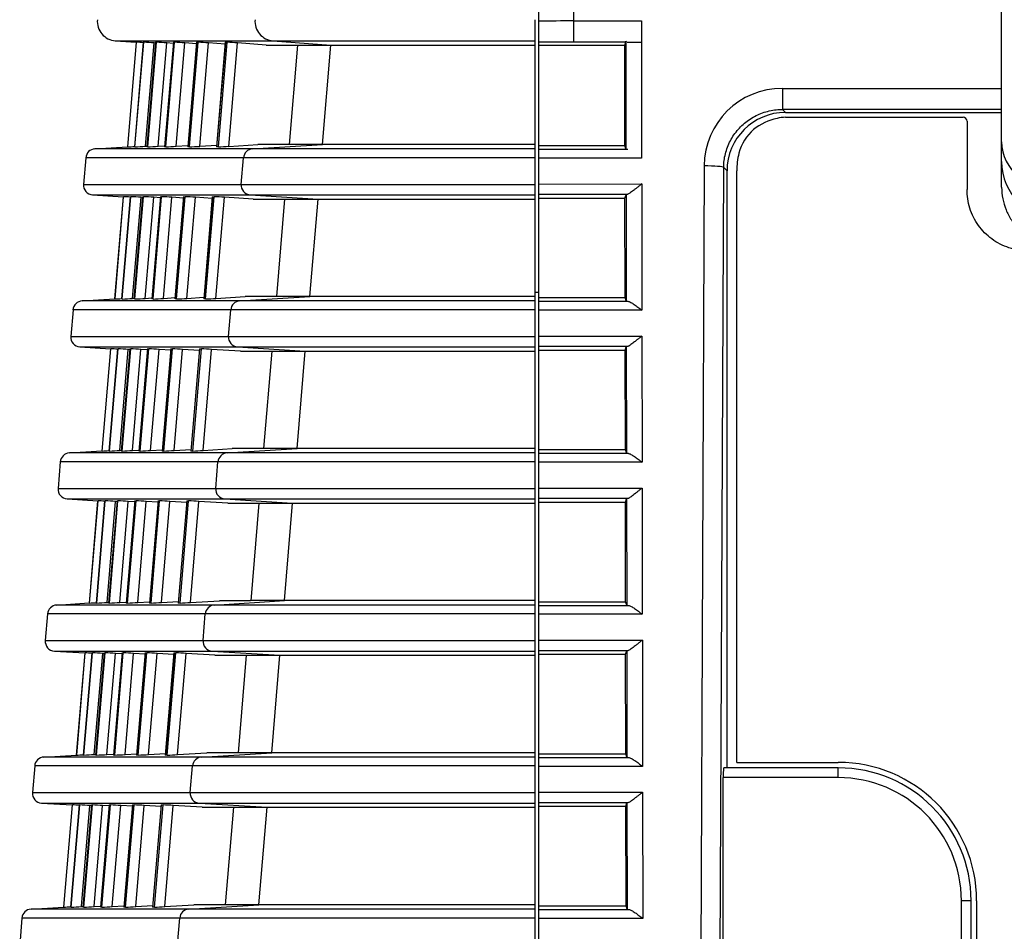
# Model space of a CAD drawing. Extents: x 71 to 1961, y 72 to 1765.
# Drawn here: x 744 to 794, y 1688 to 1735 of the extents above; entities that cross this region are included whole.
import ezdxf

# ---------------------------------------------------------------- set-up
doc = ezdxf.new("R2010")
doc.units = 0
for name, color, linetype in [('DEFAULT', 7, 'CONTINUOUS'), ('HADARASSY_19', 7, 'CONTINUOUS'), ('HADARASSY_40', 7, 'CONTINUOUS'), ('HADARASSY_41', 7, 'CONTINUOUS'), ('HADARASSY_42', 7, 'CONTINUOUS')]:
    doc.layers.add(name, color=color, linetype=linetype)

# ---------------------------------------------------------------- blocks, each defined once
blk = doc.blocks.new('SE')
at = {"layer": 'HADARASSY_19', "color": 7, "linetype": 'CONTINUOUS'}
for p, q in [((770.409, 1734.907), (770.409, 1733.826)), ((748.901, 1733.826), (749.974, 1733.746)), ((748.901, 1733.826), (756.985, 1733.826)), ((749.974, 1733.752), (749.523, 1728.379)), ((749.537, 1728.379), (749.988, 1733.752)), ((750.33, 1733.752), (749.878, 1728.379)), ((749.909, 1728.379), (750.361, 1733.752)), ((749.974, 1733.752), (749.988, 1733.752)), ((750.33, 1733.752), (750.361, 1733.752)), ((750.44, 1728.411), (750.885, 1733.713)), ((750.964, 1733.752), (750.513, 1728.379)), ((750.56, 1728.379), (751.012, 1733.752)), ((750.96, 1733.708), (750.885, 1733.713)), ((750.964, 1733.752), (751.012, 1733.752)), ((751.091, 1728.411), (751.537, 1733.714)), ((751.877, 1733.755), (751.425, 1728.379)), ((751.877, 1733.752), (751.425, 1728.379)), ((751.49, 1728.379), (751.942, 1733.752)), ((751.871, 1733.688), (751.537, 1733.714)), ((751.877, 1733.752), (751.942, 1733.752)), ((752.021, 1728.411), (752.466, 1733.714)), ((753.061, 1733.669), (752.466, 1733.714)), ((753.069, 1733.755), (752.617, 1728.379)), ((753.069, 1733.752), (752.617, 1728.379)), ((752.699, 1728.379), (753.151, 1733.752)), ((753.069, 1733.752), (753.151, 1733.752)), ((753.229, 1728.411), (753.675, 1733.714)), ((754.537, 1733.649), (753.675, 1733.714)), ((754.54, 1733.752), (754.088, 1728.379)), ((754.546, 1733.751), (754.094, 1728.381)), ((754.187, 1728.379), (754.639, 1733.752)), ((754.54, 1733.752), (754.639, 1733.752)), ((754.717, 1728.41), (755.163, 1733.715)), ((756.643, 1733.603), (755.163, 1733.715)), ((756.985, 1733.826), (759.961, 1733.602)), ((756.985, 1733.826), (770.409, 1733.826)), ((770.409, 1733.826), (770.409, 1733.602)), ((756.643, 1733.603), (758.232, 1733.603)), ((758.246, 1733.602), (757.817, 1728.503)), ((758.246, 1733.602), (759.961, 1733.602)), ((759.534, 1728.504), (759.961, 1733.602)), ((759.961, 1733.602), (770.409, 1733.602)), ((770.409, 1733.602), (770.409, 1728.504)), ((747.852, 1728.281), (749.523, 1728.384)), ((755.938, 1728.281), (747.852, 1728.281)), ((749.537, 1728.379), (749.523, 1728.379)), ((749.909, 1728.379), (749.878, 1728.379)), ((750.44, 1728.411), (750.516, 1728.416)), ((750.56, 1728.379), (750.513, 1728.379)), ((751.091, 1728.411), (751.43, 1728.432)), ((751.49, 1728.379), (751.425, 1728.379)), ((752.021, 1728.411), (752.622, 1728.448)), ((752.699, 1728.379), (752.617, 1728.379)), ((753.229, 1728.411), (754.101, 1728.465)), ((754.187, 1728.379), (754.088, 1728.379)), ((754.717, 1728.41), (756.214, 1728.503)), ((755.938, 1728.281), (759.534, 1728.504)), ((770.409, 1728.281), (755.938, 1728.281)), ((757.803, 1728.503), (756.214, 1728.503)), ((759.534, 1728.504), (757.817, 1728.504)), ((770.409, 1728.504), (759.534, 1728.504)), ((770.409, 1728.504), (770.409, 1728.281)), ((770.409, 1728.281), (770.409, 1727.824)), ((747.385, 1727.824), (747.271, 1726.461)), ((755.472, 1727.824), (747.385, 1727.824)), ((755.358, 1726.461), (755.472, 1727.824)), ((770.409, 1727.824), (755.472, 1727.824)), ((770.409, 1727.824), (770.409, 1726.461)), ((747.271, 1726.461), (755.358, 1726.461)), ((755.358, 1726.461), (770.409, 1726.461)), ((770.409, 1726.461), (770.409, 1725.92)), ((747.738, 1725.92), (749.308, 1725.822)), ((747.738, 1725.92), (755.824, 1725.92)), ((749.309, 1725.827), (748.868, 1720.579)), ((748.882, 1720.579), (749.322, 1725.827)), ((749.664, 1725.827), (749.223, 1720.579)), ((749.254, 1720.579), (749.695, 1725.827)), ((749.309, 1725.827), (749.322, 1725.827)), ((749.664, 1725.827), (749.695, 1725.827)), ((749.785, 1720.611), (750.22, 1725.795)), ((750.298, 1725.827), (749.857, 1720.579)), ((749.905, 1720.579), (750.346, 1725.827)), ((750.295, 1725.79), (750.22, 1725.795)), ((750.298, 1725.827), (750.346, 1725.827)), ((750.436, 1720.611), (750.871, 1725.795)), ((751.212, 1725.837), (750.77, 1720.579)), ((751.211, 1725.827), (750.77, 1720.579)), ((750.835, 1720.579), (751.276, 1725.827)), ((751.206, 1725.774), (750.871, 1725.795)), ((751.211, 1725.827), (751.276, 1725.827)), ((751.365, 1720.611), (751.801, 1725.795)), ((752.396, 1725.758), (751.801, 1725.795)), ((752.403, 1725.837), (751.961, 1720.579)), ((752.403, 1725.827), (751.962, 1720.579)), ((752.043, 1720.579), (752.485, 1725.827)), ((752.403, 1725.827), (752.485, 1725.827)), ((752.574, 1720.611), (753.01, 1725.796)), ((753.872, 1725.742), (753.01, 1725.796)), ((753.873, 1725.827), (753.432, 1720.579)), ((753.879, 1725.827), (753.438, 1720.581)), ((753.531, 1720.579), (753.972, 1725.827)), ((753.873, 1725.827), (753.972, 1725.827)), ((754.061, 1720.61), (754.497, 1725.796)), ((755.978, 1725.703), (754.497, 1725.796)), ((755.824, 1725.92), (759.299, 1725.702)), ((755.824, 1725.92), (770.409, 1725.92)), ((755.978, 1725.703), (757.568, 1725.703)), ((757.582, 1725.702), (757.161, 1720.703)), ((757.582, 1725.702), (759.299, 1725.702)), ((758.881, 1720.704), (759.299, 1725.702)), ((759.299, 1725.702), (770.409, 1725.702)), ((770.409, 1725.92), (770.409, 1725.702)), ((770.409, 1725.702), (770.409, 1720.704)), ((747.197, 1720.481), (748.868, 1720.584)), ((748.882, 1720.579), (748.868, 1720.579)), ((749.254, 1720.579), (749.223, 1720.579)), ((749.785, 1720.611), (749.861, 1720.616)), ((749.905, 1720.579), (749.857, 1720.579)), ((750.436, 1720.611), (750.774, 1720.632)), ((750.835, 1720.579), (750.77, 1720.579)), ((751.365, 1720.611), (751.967, 1720.648)), ((752.043, 1720.579), (751.962, 1720.579)), ((752.574, 1720.611), (753.445, 1720.665)), ((753.531, 1720.579), (753.432, 1720.579)), ((754.061, 1720.61), (755.558, 1720.703)), ((755.285, 1720.481), (758.881, 1720.704)), ((757.147, 1720.703), (755.558, 1720.703)), ((758.881, 1720.704), (757.161, 1720.704)), ((770.409, 1720.704), (758.881, 1720.704)), ((770.409, 1720.704), (770.409, 1720.481)), ((755.285, 1720.481), (747.197, 1720.481)), ((770.409, 1720.481), (755.285, 1720.481)), ((770.409, 1720.481), (770.409, 1720.024)), ((746.73, 1720.024), (746.616, 1718.661)), ((754.819, 1720.024), (746.73, 1720.024)), ((754.705, 1718.661), (754.819, 1720.024)), ((770.409, 1720.024), (754.819, 1720.024)), ((770.409, 1720.024), (770.409, 1718.661)), ((746.616, 1718.661), (754.705, 1718.661)), ((754.705, 1718.661), (770.409, 1718.661)), ((770.409, 1718.661), (770.409, 1718.12)), ((747.083, 1718.12), (748.653, 1718.022)), ((747.083, 1718.12), (755.171, 1718.12)), ((750.556, 1718.037), (750.114, 1712.779)), ((751.747, 1718.037), (751.306, 1712.779)), ((755.171, 1718.12), (758.646, 1717.902)), ((755.171, 1718.12), (770.409, 1718.12)), ((770.409, 1718.12), (770.409, 1717.902)), ((748.654, 1718.027), (748.213, 1712.779)), ((748.227, 1712.779), (748.667, 1718.027)), ((749.009, 1718.027), (748.568, 1712.779)), ((748.599, 1712.779), (749.04, 1718.027)), ((748.654, 1718.027), (748.667, 1718.027)), ((749.009, 1718.027), (749.04, 1718.027)), ((749.13, 1712.811), (749.565, 1717.995)), ((749.643, 1718.027), (749.202, 1712.779)), ((749.25, 1712.779), (749.691, 1718.027)), ((749.64, 1717.99), (749.565, 1717.995)), ((749.643, 1718.027), (749.691, 1718.027)), ((749.781, 1712.811), (750.216, 1717.995)), ((750.556, 1718.027), (750.115, 1712.779)), ((750.18, 1712.779), (750.621, 1718.027)), ((750.551, 1717.974), (750.216, 1717.995)), ((750.556, 1718.027), (750.621, 1718.027)), ((750.71, 1712.811), (751.146, 1717.995)), ((751.741, 1717.958), (751.146, 1717.995)), ((751.747, 1718.027), (751.306, 1712.779)), ((751.388, 1712.779), (751.829, 1718.027)), ((751.747, 1718.027), (751.829, 1718.027)), ((751.918, 1712.811), (752.354, 1717.996)), ((753.216, 1717.942), (752.354, 1717.996)), ((753.218, 1718.027), (752.776, 1712.779)), ((753.224, 1718.027), (752.782, 1712.781)), ((752.875, 1712.779), (753.317, 1718.027)), ((753.218, 1718.027), (753.317, 1718.027)), ((753.405, 1712.81), (753.841, 1717.996)), ((755.322, 1717.903), (753.841, 1717.996)), ((755.322, 1717.903), (756.912, 1717.903)), ((756.926, 1717.902), (756.505, 1712.903)), ((756.926, 1717.902), (758.646, 1717.902)), ((758.227, 1712.904), (758.646, 1717.902)), ((758.646, 1717.902), (770.409, 1717.902)), ((770.409, 1717.902), (770.409, 1712.904)), ((746.542, 1712.681), (748.213, 1712.784)), ((754.631, 1712.681), (746.542, 1712.681)), ((748.227, 1712.779), (748.213, 1712.779)), ((748.599, 1712.779), (748.568, 1712.779)), ((749.13, 1712.811), (749.205, 1712.816)), ((749.25, 1712.779), (749.202, 1712.779)), ((749.781, 1712.811), (750.119, 1712.832)), ((750.18, 1712.779), (750.115, 1712.779)), ((750.71, 1712.811), (751.311, 1712.848)), ((751.388, 1712.779), (751.306, 1712.779)), ((751.918, 1712.811), (752.79, 1712.865)), ((752.875, 1712.779), (752.776, 1712.779)), ((753.405, 1712.81), (754.902, 1712.903)), ((754.631, 1712.681), (758.227, 1712.904)), ((770.409, 1712.681), (754.631, 1712.681)), ((756.491, 1712.903), (754.902, 1712.903)), ((758.227, 1712.904), (756.505, 1712.904)), ((770.409, 1712.904), (758.227, 1712.904)), ((770.409, 1712.904), (770.409, 1712.681)), ((770.409, 1712.681), (770.409, 1712.224)), ((746.075, 1712.224), (745.961, 1710.861)), ((754.165, 1712.224), (746.075, 1712.224)), ((754.051, 1710.861), (754.165, 1712.224)), ((770.409, 1712.224), (754.165, 1712.224)), ((770.409, 1712.224), (770.409, 1710.861)), ((745.961, 1710.861), (754.051, 1710.861)), ((754.051, 1710.861), (770.409, 1710.861)), ((770.409, 1710.861), (770.409, 1710.32)), ((746.428, 1710.32), (747.998, 1710.222)), ((746.428, 1710.32), (754.517, 1710.32)), ((747.999, 1710.227), (747.558, 1704.979)), ((747.572, 1704.979), (748.012, 1710.227)), ((748.354, 1710.227), (747.913, 1704.979)), ((747.944, 1704.979), (748.385, 1710.227)), ((747.999, 1710.227), (748.012, 1710.227)), ((748.354, 1710.227), (748.385, 1710.227)), ((748.475, 1705.011), (748.91, 1710.195)), ((748.988, 1710.227), (748.547, 1704.979)), ((748.595, 1704.979), (749.036, 1710.227)), ((748.985, 1710.19), (748.91, 1710.195)), ((748.988, 1710.227), (749.036, 1710.227)), ((749.126, 1705.011), (749.561, 1710.195)), ((749.901, 1710.237), (749.459, 1704.979)), ((749.9, 1710.227), (749.459, 1704.979)), ((749.524, 1704.979), (749.965, 1710.227)), ((749.896, 1710.174), (749.561, 1710.195)), ((749.9, 1710.227), (749.965, 1710.227)), ((750.055, 1705.011), (750.49, 1710.195)), ((751.085, 1710.158), (750.49, 1710.195)), ((751.092, 1710.237), (750.65, 1704.979)), ((751.092, 1710.227), (750.65, 1704.979)), ((750.732, 1704.979), (751.173, 1710.227)), ((751.092, 1710.227), (751.173, 1710.227)), ((751.263, 1705.011), (751.698, 1710.196)), ((752.561, 1710.142), (751.698, 1710.196)), ((752.562, 1710.227), (752.12, 1704.979)), ((752.568, 1710.227), (752.127, 1704.981)), ((752.219, 1704.979), (752.661, 1710.227)), ((752.562, 1710.227), (752.661, 1710.227)), ((752.75, 1705.01), (753.186, 1710.196)), ((754.666, 1710.103), (753.186, 1710.196)), ((754.517, 1710.32), (757.992, 1710.102)), ((754.517, 1710.32), (770.409, 1710.32)), ((754.666, 1710.103), (756.255, 1710.103)), ((756.269, 1710.102), (755.849, 1705.103)), ((756.269, 1710.102), (757.992, 1710.102)), ((757.574, 1705.104), (757.992, 1710.102)), ((757.992, 1710.102), (770.409, 1710.102)), ((770.409, 1710.32), (770.409, 1710.102)), ((770.409, 1710.102), (770.409, 1705.104)), ((745.887, 1704.881), (747.558, 1704.984)), ((747.572, 1704.979), (747.558, 1704.979)), ((747.944, 1704.979), (747.913, 1704.979)), ((748.475, 1705.011), (748.55, 1705.016)), ((748.595, 1704.979), (748.547, 1704.979)), ((749.126, 1705.011), (749.464, 1705.032)), ((749.524, 1704.979), (749.459, 1704.979)), ((750.055, 1705.011), (750.656, 1705.048)), ((750.732, 1704.979), (750.65, 1704.979)), ((751.263, 1705.011), (752.134, 1705.065)), ((752.219, 1704.979), (752.12, 1704.979)), ((752.75, 1705.01), (754.246, 1705.103)), ((753.978, 1704.881), (757.574, 1705.104)), ((755.835, 1705.103), (754.246, 1705.103)), ((757.574, 1705.104), (755.849, 1705.104)), ((770.409, 1705.104), (757.574, 1705.104)), ((770.409, 1705.104), (770.409, 1704.881)), ((745.42, 1704.424), (745.306, 1703.061)), ((753.512, 1704.424), (745.42, 1704.424)), ((753.978, 1704.881), (745.887, 1704.881)), ((753.398, 1703.061), (753.512, 1704.424)), ((770.409, 1704.424), (753.512, 1704.424)), ((770.409, 1704.881), (753.978, 1704.881)), ((770.409, 1704.881), (770.409, 1704.424)), ((770.409, 1704.424), (770.409, 1703.061)), ((745.306, 1703.061), (753.398, 1703.061)), ((753.398, 1703.061), (770.409, 1703.061)), ((770.409, 1703.061), (770.409, 1702.52)), ((745.773, 1702.52), (747.343, 1702.422)), ((745.773, 1702.52), (753.864, 1702.52)), ((747.344, 1702.427), (746.903, 1697.179)), ((746.917, 1697.179), (747.357, 1702.427)), ((747.699, 1702.427), (747.258, 1697.179)), ((747.289, 1697.179), (747.73, 1702.427)), ((747.344, 1702.427), (747.357, 1702.427)), ((747.699, 1702.427), (747.73, 1702.427)), ((747.82, 1697.211), (748.255, 1702.395)), ((748.333, 1702.427), (747.892, 1697.179)), ((747.94, 1697.179), (748.381, 1702.427)), ((748.33, 1702.39), (748.255, 1702.395)), ((748.333, 1702.427), (748.381, 1702.427)), ((748.47, 1697.211), (748.906, 1702.395)), ((749.246, 1702.437), (748.804, 1697.179)), ((749.245, 1702.427), (748.804, 1697.179)), ((748.869, 1697.179), (749.31, 1702.427)), ((749.24, 1702.374), (748.906, 1702.395)), ((749.245, 1702.427), (749.31, 1702.427)), ((749.399, 1697.211), (749.835, 1702.395)), ((750.43, 1702.358), (749.835, 1702.395)), ((750.436, 1702.437), (749.994, 1697.179)), ((750.436, 1702.427), (749.995, 1697.179)), ((750.077, 1697.179), (750.518, 1702.427)), ((750.436, 1702.427), (750.518, 1702.427)), ((750.607, 1697.211), (751.043, 1702.396)), ((751.905, 1702.342), (751.043, 1702.396)), ((751.906, 1702.427), (751.465, 1697.179)), ((751.912, 1702.427), (751.471, 1697.181)), ((751.564, 1697.179), (752.005, 1702.427)), ((751.906, 1702.427), (752.005, 1702.427)), ((752.094, 1697.21), (752.53, 1702.396)), ((754.011, 1702.303), (752.53, 1702.396)), ((753.864, 1702.52), (757.339, 1702.302)), ((753.864, 1702.52), (770.409, 1702.52)), ((770.409, 1702.52), (770.409, 1702.302)), ((754.011, 1702.303), (755.599, 1702.303)), ((755.613, 1702.302), (755.193, 1697.303)), ((755.613, 1702.302), (757.339, 1702.302)), ((756.92, 1697.304), (757.339, 1702.302)), ((757.339, 1702.302), (770.409, 1702.302)), ((770.409, 1702.302), (770.409, 1697.304)), ((745.232, 1697.081), (746.903, 1697.184)), ((753.325, 1697.081), (745.232, 1697.081)), ((746.917, 1697.179), (746.903, 1697.179)), ((747.289, 1697.179), (747.258, 1697.179)), ((747.82, 1697.211), (747.895, 1697.216)), ((747.94, 1697.179), (747.892, 1697.179)), ((748.47, 1697.211), (748.808, 1697.232)), ((748.869, 1697.179), (748.804, 1697.179)), ((749.399, 1697.211), (750, 1697.248)), ((750.077, 1697.179), (749.995, 1697.179)), ((750.607, 1697.211), (751.478, 1697.265)), ((751.564, 1697.179), (751.465, 1697.179)), ((752.094, 1697.21), (753.59, 1697.303)), ((753.325, 1697.081), (756.92, 1697.304)), ((770.409, 1697.081), (753.325, 1697.081)), ((755.179, 1697.303), (753.59, 1697.303)), ((756.92, 1697.304), (755.193, 1697.304)), ((770.409, 1697.304), (756.92, 1697.304)), ((770.409, 1697.304), (770.409, 1697.081)), ((770.409, 1697.081), (770.409, 1696.624)), ((744.765, 1696.624), (744.651, 1695.261)), ((752.858, 1696.624), (744.765, 1696.624)), ((752.744, 1695.261), (752.858, 1696.624)), ((770.409, 1696.624), (752.858, 1696.624)), ((770.409, 1696.624), (770.409, 1695.261)), ((744.651, 1695.261), (752.744, 1695.261)), ((752.744, 1695.261), (770.409, 1695.261)), ((770.409, 1695.261), (770.409, 1694.72)), ((745.118, 1694.72), (746.688, 1694.622)), ((745.118, 1694.72), (753.21, 1694.72)), ((746.689, 1694.627), (746.248, 1689.379)), ((746.262, 1689.379), (746.702, 1694.627)), ((747.044, 1694.627), (746.603, 1689.379)), ((746.634, 1689.379), (747.075, 1694.627)), ((746.689, 1694.627), (746.702, 1694.627)), ((747.044, 1694.627), (747.075, 1694.627)), ((747.165, 1689.411), (747.6, 1694.595)), ((747.678, 1694.627), (747.237, 1689.379)), ((747.284, 1689.379), (747.725, 1694.627)), ((747.674, 1694.59), (747.6, 1694.595)), ((747.678, 1694.627), (747.725, 1694.627)), ((747.815, 1689.411), (748.251, 1694.595)), ((748.59, 1694.637), (748.148, 1689.379)), ((748.59, 1694.627), (748.149, 1689.379)), ((748.213, 1689.379), (748.654, 1694.627)), ((748.585, 1694.574), (748.251, 1694.595)), ((748.59, 1694.627), (748.654, 1694.627)), ((748.744, 1689.411), (749.18, 1694.595)), ((749.774, 1694.558), (749.18, 1694.595)), ((749.781, 1694.637), (749.339, 1689.379)), ((749.78, 1694.627), (749.339, 1689.379)), ((749.421, 1689.379), (749.862, 1694.627)), ((749.78, 1694.627), (749.862, 1694.627)), ((749.951, 1689.411), (750.387, 1694.596)), ((751.249, 1694.542), (750.387, 1694.596)), ((751.25, 1694.627), (750.809, 1689.379)), ((751.256, 1694.627), (750.815, 1689.381)), ((750.908, 1689.379), (751.349, 1694.627)), ((751.25, 1694.627), (751.349, 1694.627)), ((751.438, 1689.41), (751.874, 1694.596)), ((753.355, 1694.503), (751.874, 1694.596)), ((753.21, 1694.72), (770.409, 1694.72)), ((753.21, 1694.72), (756.685, 1694.502)), ((753.355, 1694.503), (754.943, 1694.503)), ((754.957, 1694.502), (754.536, 1689.503)), ((754.957, 1694.502), (756.685, 1694.502)), ((756.267, 1689.504), (756.685, 1694.502)), ((756.685, 1694.502), (770.409, 1694.502)), ((770.409, 1694.72), (770.409, 1694.502)), ((770.409, 1694.502), (770.409, 1689.504)), ((744.577, 1689.281), (746.248, 1689.384)), ((752.671, 1689.281), (744.577, 1689.281)), ((746.262, 1689.379), (746.248, 1689.379)), ((746.634, 1689.379), (746.603, 1689.379)), ((747.165, 1689.411), (747.24, 1689.416)), ((747.284, 1689.379), (747.237, 1689.379)), ((747.815, 1689.411), (748.153, 1689.432)), ((748.213, 1689.379), (748.149, 1689.379)), ((748.744, 1689.411), (749.345, 1689.448)), ((749.421, 1689.379), (749.339, 1689.379)), ((749.951, 1689.411), (750.822, 1689.465)), ((750.908, 1689.379), (750.809, 1689.379)), ((751.438, 1689.41), (752.934, 1689.503)), ((752.671, 1689.281), (756.267, 1689.504)), ((770.409, 1689.281), (752.671, 1689.281)), ((754.522, 1689.503), (752.934, 1689.503)), ((756.267, 1689.504), (754.537, 1689.504)), ((770.409, 1689.504), (756.267, 1689.504)), ((770.409, 1689.504), (770.409, 1689.281)), ((770.409, 1689.281), (770.409, 1688.824)), ((744.11, 1688.824), (743.996, 1687.461)), ((752.205, 1688.824), (744.11, 1688.824)), ((752.091, 1687.461), (752.205, 1688.824)), ((770.409, 1688.824), (752.205, 1688.824)), ((770.409, 1688.824), (770.409, 1687.461))]:
    blk.add_line(p, q, dxfattribs=at)
for centre, radius, start, end in [((748.976, 1734.824), 1, 175.2, 265.6989), ((732.105, 1490.742), 243.667, 85.71165, 85.79132), ((742.23, 1620.389), 113.654, 85.63255, 85.89783), ((745.77, 1658.772), 75.163, 85.60017, 86.00123), ((748.087, 1677.189), 56.694, 85.5701, 86.1017), ((750.111, 1688.001), 45.852, 85.5423, 86.1993), ((757.229, 1764.543), 30.908, 265.0089, 265.0207), ((752.135, 1695.1), 38.733, 85.5167, 86.2943), ((747.883, 1727.782), 0.5, 93.5453, 175.2), ((731.185, 2031.004), 303.181, 273.47019, 273.5351), ((741.564, 1869.537), 141.404, 273.38352, 273.59898), ((745.182, 1821.677), 93.453, 273.29932, 273.62526), ((747.535, 1798.732), 70.464, 273.21748, 273.64962), ((749.581, 1785.259), 56.966, 273.1379, 273.6722), ((756.847, 1689.947), 38.531, 94.0963, 94.106), ((751.619, 1776.416), 48.105, 273.0605, 273.6929), ((747.769, 1726.419), 0.5, 175.2, 266.4175), ((731.428, 1433.731), 292.644, 86.42809, 86.49443), ((741.56, 1589.578), 136.492, 86.36219, 86.58313), ((745.102, 1635.728), 90.252, 86.33517, 86.66925), ((747.419, 1657.844), 68.093, 86.31021, 86.75291), ((749.443, 1670.842), 55.069, 86.287, 86.8342), ((756.564, 1762.849), 37.119, 265.8428, 265.8526), ((751.467, 1679.373), 46.521, 86.2658, 86.9133), ((730.527, 2023.259), 303.236, 273.4702, 273.53509), ((740.91, 1861.711), 141.379, 273.38354, 273.59904), ((744.527, 1813.871), 93.447, 273.29935, 273.62531), ((746.879, 1790.944), 70.477, 273.21754, 273.6496), ((748.925, 1777.469), 56.975, 273.138, 273.6722), ((756.192, 1682.136), 38.542, 94.0962, 94.1058), ((750.962, 1768.624), 48.113, 273.0606, 273.6929), ((747.228, 1719.982), 0.5, 93.5453, 175.2), ((747.114, 1718.619), 0.5, 175.2, 266.4175), ((730.77, 1425.878), 292.697, 86.4281, 86.49441), ((740.903, 1581.753), 136.517, 86.3622, 86.5831), ((744.446, 1627.912), 90.268, 86.33519, 86.66921), ((746.764, 1650.044), 68.092, 86.31016, 86.75286), ((748.787, 1663.033), 55.079, 86.287, 86.8342), ((755.909, 1755.056), 37.127, 265.8429, 265.8527), ((750.811, 1671.566), 46.529, 86.2658, 86.9132), ((746.573, 1712.182), 0.5, 93.5453, 175.2), ((729.868, 2015.514), 303.292, 273.47021, 273.53508), ((740.253, 1853.936), 141.404, 273.38357, 273.59903), ((743.871, 1806.088), 93.464, 273.2994, 273.6253), ((746.224, 1783.144), 70.476, 273.21758, 273.64965), ((748.268, 1769.679), 56.985, 273.138, 273.6722), ((755.536, 1674.328), 38.55, 94.0961, 94.1057), ((750.306, 1760.832), 48.121, 273.0607, 273.6929), ((746.459, 1710.819), 0.5, 175.2, 266.4175), ((730.112, 1418.025), 292.75, 86.42811, 86.4944), ((740.247, 1573.929), 136.541, 86.36221, 86.58307), ((743.79, 1620.096), 90.283, 86.3352, 86.66916), ((746.108, 1642.233), 68.104, 86.31018, 86.7528), ((748.131, 1655.223), 55.088, 86.2871, 86.8341), ((755.254, 1747.264), 37.135, 265.843, 265.8528), ((750.155, 1663.758), 46.537, 86.2658, 86.9131), ((729.21, 2007.77), 303.347, 273.47023, 273.53507), ((739.597, 1846.162), 141.429, 273.3836, 273.59902), ((743.215, 1798.304), 93.48, 273.29944, 273.62528), ((745.568, 1775.356), 70.488, 273.21764, 273.64963), ((747.612, 1761.888), 56.995, 273.1381, 273.6722), ((754.881, 1666.52), 38.558, 94.096, 94.1056), ((749.65, 1753.04), 48.129, 273.0607, 273.6929), ((745.918, 1704.382), 0.5, 93.5453, 175.2), ((745.804, 1703.019), 0.5, 175.2, 266.4175), ((729.467, 1410.392), 292.583, 86.42808, 86.49439), ((739.59, 1566.105), 136.565, 86.36222, 86.58304), ((743.134, 1612.281), 90.299, 86.33522, 86.66912), ((745.451, 1634.421), 68.116, 86.3102, 86.75274), ((747.475, 1647.414), 55.097, 86.2871, 86.834), ((754.598, 1739.472), 37.143, 265.8431, 265.8529), ((749.498, 1655.95), 46.544, 86.2658, 86.913), ((745.263, 1696.582), 0.5, 93.5453, 175.2), ((728.566, 1999.792), 303.169, 273.47023, 273.53509), ((738.94, 1838.387), 141.454, 273.38362, 273.59901), ((742.559, 1790.52), 93.496, 273.29948, 273.62527), ((744.912, 1767.568), 70.5, 273.2177, 273.64962), ((746.956, 1754.098), 57.004, 273.1382, 273.6721), ((754.226, 1658.712), 38.567, 94.0958, 94.1055), ((748.993, 1745.247), 48.137, 273.0608, 273.6929), ((745.149, 1695.219), 0.5, 175.2, 266.4175), ((728.795, 1402.318), 292.857, 86.42813, 86.49437), ((738.934, 1558.28), 136.59, 86.36223, 86.58301), ((742.478, 1604.465), 90.315, 86.33523, 86.66907), ((744.795, 1626.597), 68.139, 86.31028, 86.75267), ((746.819, 1639.605), 55.107, 86.2871, 86.8339), ((753.943, 1731.68), 37.15, 265.8432, 265.853), ((748.842, 1648.143), 46.552, 86.2658, 86.9129), ((744.608, 1688.782), 0.5, 93.5453, 175.2), ((727.893, 1992.28), 303.457, 273.47026, 273.53504), ((738.284, 1830.612), 141.48, 273.38365, 273.599), ((741.902, 1782.737), 93.513, 273.29953, 273.62526), ((744.255, 1759.793), 70.525, 273.21777, 273.64953), ((746.3, 1746.307), 57.014, 273.1382, 273.6721), ((753.57, 1650.903), 38.575, 94.0957, 94.1054), ((748.337, 1737.455), 48.145, 273.0609, 273.6928)]:
    blk.add_arc(centre, radius, start, end, dxfattribs=at)
for centre, major_axis, start_param, end_param in [((757.06, 1734.824), (0, 1), 1.487021, 3.066525), ((755.969, 1727.782), (0, 0.5), 0.061878, 1.487021), ((755.855, 1726.419), (0, 0.5), 1.487021, 3.079066), ((755.316, 1719.982), (0, 0.5), 0.061878, 1.487021), ((755.202, 1718.619), (0, 0.5), 1.487021, 3.079066), ((754.662, 1712.182), (0, 0.5), 0.061878, 1.487021), ((754.548, 1710.819), (0, 0.5), 1.487021, 3.079066), ((754.009, 1704.382), (0, 0.5), 0.061878, 1.487021), ((753.895, 1703.019), (0, 0.5), 1.487021, 3.079066), ((753.355, 1696.582), (0, 0.5), 0.061878, 1.487021), ((753.241, 1695.219), (0, 0.5), 1.487021, 3.079066), ((752.702, 1688.782), (0, 0.5), 0.061878, 1.487021)]:
    blk.add_ellipse(centre, major_axis=major_axis, ratio=0.997715, start_param=start_param, end_param=end_param, dxfattribs=at)
at = {"layer": 'HADARASSY_40', "color": 7, "linetype": 'CONTINUOUS'}
for centre, major_axis, ratio, start_param, end_param in [((797.359, 1728.639), (-3, 0), 0.846465, 0, 1.570791), ((797.359, 1727.632), (3, 0), 0.990268, 3.141593, 4.712389)]:
    blk.add_ellipse(centre, major_axis=major_axis, ratio=ratio, start_param=start_param, end_param=end_param, dxfattribs=at)
at = {"layer": 'HADARASSY_41', "color": 7, "linetype": 'CONTINUOUS'}
for p, q in [((783.27, 1729.899), (792.385, 1729.899)), ((792.585, 1729.699), (792.585, 1726.203)), ((780.774, 1696.81), (780.774, 1727.153)), ((780.774, 1696.81), (785.979, 1696.81)), ((793.076, 1689.713), (793.076, 1673.703))]:
    blk.add_line(p, q, dxfattribs=at)
for centre, radius in [((792.385, 1729.699), 0.2), ((785.979, 1689.713), 7.097)]:
    blk.add_arc(centre, radius, 0, 90, dxfattribs=at)
for points, knots in [([(783.27, 1729.899), (783.127, 1729.899), (782.546, 1729.797), (781.518, 1729.37), (780.846, 1728.252), (780.774, 1727.443), (780.774, 1727.153)], [0, 0, 0, 0, 0.104453, 0.428937, 0.777986, 1, 1, 1, 1]), ([(795.251, 1723.084), (795.076, 1723.11), (794.581, 1723.227), (793.829, 1723.615), (793.128, 1724.324), (792.679, 1725.217), (792.585, 1725.877), (792.585, 1726.203)], [0, 0, 0, 0, 0.118755, 0.339554, 0.559672, 0.779437, 1, 1, 1, 1])]:
    blk.add_open_spline(points, degree=3, knots=knots, dxfattribs=at)
at = {"layer": 'HADARASSY_42', "color": 7, "linetype": 'CONTINUOUS'}
for p, q in [((770.609, 1738.245), (770.609, 1734.836)), ((772.408, 1738.245), (772.408, 1734.841)), ((794.359, 1731.385), (794.359, 1738.245)), ((770.609, 1734.836), (770.609, 1733.753)), ((772.408, 1734.841), (775.886, 1734.841)), ((772.408, 1734.841), (772.408, 1733.759)), ((775.886, 1734.841), (775.892, 1727.804)), ((770.609, 1733.753), (770.609, 1733.603)), ((775.081, 1733.759), (772.408, 1733.759)), ((775.029, 1733.603), (775.081, 1733.759)), ((775.085, 1733.802), (775.093, 1728.281)), ((775.145, 1733.757), (775.887, 1733.757)), ((770.609, 1733.603), (770.609, 1728.45)), ((770.609, 1733.603), (775.029, 1733.603)), ((775.037, 1728.45), (775.029, 1733.603)), ((783.116, 1731.385), (794.359, 1731.385)), ((783.116, 1731.385), (783.116, 1730.302)), ((794.359, 1730.302), (794.359, 1731.385)), ((783.27, 1730.149), (783.116, 1730.302)), ((794.359, 1730.302), (783.116, 1730.302)), ((783.27, 1730.149), (794.359, 1730.149)), ((794.359, 1730.149), (794.359, 1730.302)), ((794.359, 1726.313), (794.359, 1730.149)), ((770.609, 1728.45), (770.609, 1728.262)), ((770.609, 1728.45), (775.037, 1728.45)), ((770.609, 1728.262), (770.609, 1727.804)), ((770.609, 1728.262), (775.183, 1728.262)), ((775.093, 1728.281), (775.037, 1728.45)), ((770.609, 1727.804), (770.609, 1726.474)), ((775.892, 1727.804), (770.609, 1727.804)), ((779.104, 1727.408), (778.747, 1646.339)), ((779.746, 1646.256), (780.103, 1727.324)), ((780.103, 1727.324), (780.274, 1727.153)), ((780.274, 1696.527), (780.274, 1727.153)), ((770.609, 1726.474), (775.898, 1726.479)), ((770.609, 1726.474), (770.609, 1725.938)), ((775.898, 1726.479), (775.904, 1720.004)), ((770.609, 1725.938), (770.609, 1725.755)), ((775.149, 1725.938), (770.609, 1725.938)), ((770.609, 1725.755), (770.609, 1720.65)), ((770.609, 1725.755), (775.041, 1725.755)), ((775.041, 1725.755), (775.097, 1725.924)), ((775.048, 1720.65), (775.041, 1725.755)), ((775.097, 1725.924), (775.105, 1720.481)), ((770.409, 1720.928), (770.609, 1720.928)), ((770.609, 1720.65), (770.609, 1720.462)), ((770.609, 1720.65), (775.048, 1720.65)), ((775.105, 1720.481), (775.048, 1720.65)), ((770.609, 1720.462), (770.609, 1720.004)), ((770.609, 1720.462), (775.194, 1720.462)), ((770.609, 1720.004), (770.609, 1718.674)), ((775.904, 1720.004), (770.609, 1720.004)), ((770.609, 1718.674), (775.909, 1718.679)), ((770.609, 1718.674), (770.609, 1718.138)), ((775.909, 1718.679), (775.915, 1712.204)), ((770.609, 1718.138), (770.609, 1717.955)), ((775.16, 1718.138), (770.609, 1718.138)), ((775.052, 1717.955), (775.108, 1718.124)), ((775.108, 1718.124), (775.116, 1712.681)), ((770.609, 1717.955), (770.609, 1712.85)), ((770.609, 1717.955), (775.052, 1717.955)), ((775.06, 1712.85), (775.052, 1717.955)), ((770.609, 1712.85), (770.609, 1712.662)), ((770.609, 1712.85), (775.06, 1712.85)), ((770.609, 1712.662), (770.609, 1712.204)), ((770.609, 1712.662), (775.206, 1712.662)), ((775.116, 1712.681), (775.06, 1712.85)), ((770.609, 1712.204), (770.609, 1710.874)), ((775.915, 1712.204), (770.609, 1712.204)), ((770.609, 1710.874), (775.92, 1710.879)), ((770.609, 1710.874), (770.609, 1710.338)), ((775.92, 1710.879), (775.927, 1704.404)), ((770.609, 1710.338), (770.609, 1710.155)), ((775.172, 1710.338), (770.609, 1710.338)), ((770.609, 1710.155), (770.609, 1705.05)), ((770.609, 1710.155), (775.064, 1710.155)), ((775.064, 1710.155), (775.12, 1710.324)), ((775.071, 1705.05), (775.064, 1710.155)), ((775.12, 1710.324), (775.128, 1704.881)), ((770.609, 1705.05), (770.609, 1704.862)), ((770.609, 1705.05), (775.071, 1705.05)), ((775.128, 1704.881), (775.071, 1705.05)), ((770.609, 1704.862), (770.609, 1704.404)), ((770.609, 1704.862), (775.217, 1704.862)), ((770.609, 1704.404), (770.609, 1703.074)), ((775.927, 1704.404), (770.609, 1704.404)), ((770.609, 1703.074), (775.932, 1703.079)), ((770.609, 1703.074), (770.609, 1702.538)), ((775.932, 1703.079), (775.938, 1696.604)), ((770.609, 1702.538), (770.609, 1702.355)), ((775.183, 1702.538), (770.609, 1702.538)), ((775.075, 1702.355), (775.131, 1702.524)), ((775.131, 1702.524), (775.139, 1697.081)), ((770.609, 1702.355), (770.609, 1697.25)), ((770.609, 1702.355), (775.075, 1702.355)), ((775.083, 1697.25), (775.075, 1702.355)), ((770.609, 1697.25), (770.609, 1697.062)), ((770.609, 1697.25), (775.083, 1697.25)), ((770.609, 1697.062), (770.609, 1696.604)), ((770.609, 1697.062), (775.229, 1697.062)), ((775.139, 1697.081), (775.083, 1697.25)), ((770.609, 1696.604), (770.609, 1695.274)), ((775.938, 1696.604), (770.609, 1696.604)), ((785.979, 1696.527), (780.106, 1696.527)), ((785.979, 1696.027), (785.979, 1696.527)), ((780.08, 1667.389), (780.08, 1696.027)), ((785.979, 1696.027), (780.08, 1696.027)), ((770.609, 1695.274), (775.943, 1695.279)), ((770.609, 1695.274), (770.609, 1694.738)), ((775.943, 1695.279), (775.95, 1688.804)), ((770.609, 1694.738), (770.609, 1694.555)), ((775.195, 1694.738), (770.609, 1694.738)), ((770.609, 1694.555), (770.609, 1689.45)), ((770.609, 1694.555), (775.087, 1694.555)), ((775.087, 1694.555), (775.143, 1694.724)), ((775.094, 1689.45), (775.087, 1694.555)), ((775.143, 1694.724), (775.151, 1689.281)), ((770.609, 1689.45), (770.609, 1689.262)), ((770.609, 1689.45), (775.094, 1689.45)), ((770.609, 1689.262), (770.609, 1688.804)), ((770.609, 1689.262), (775.24, 1689.262)), ((775.151, 1689.281), (775.094, 1689.45)), ((792.793, 1689.713), (792.293, 1689.713)), ((792.293, 1673.703), (792.293, 1689.713)), ((792.793, 1673.703), (792.793, 1689.713)), ((770.609, 1688.804), (770.609, 1687.474)), ((775.95, 1688.804), (770.609, 1688.804))]:
    blk.add_line(p, q, dxfattribs=at)
for centre, radius, start, end in [((783.108, 1727.38), 4.005, 89.889, 179.5926), ((785.979, 1689.713), 6.814, 0, 90), ((785.979, 1689.713), 6.314, 0, 90)]:
    blk.add_arc(centre, radius, start, end, dxfattribs=at)
for centre, major_axis, ratio, start_param, end_param in [((772.408, 1733.981), (-16.435, 0), 0.052336, 4.712389, 4.822034), ((772.408, 1732.951), (-15.435, 0), 0.052336, 4.712389, 4.829165), ((775.08, 1734.757), (0, -1), 0.017455, 0.05236, 0.299355), ((783.278, 1727.145), (2.127, -2.127), 0.997265, 2.357556, 3.92563), ((779.104, 1727.324), (1, -0.004), 0.083677, 0.052544, 1.571269), ((775.897, 1725.923), (-0.8, 0), 0.052362, 5.919831, 6.265747), ((775.905, 1720.481), (-0.8, 0), 0.052825, 0.017593, 0.477996), ((775.908, 1718.123), (-0.8, 0), 0.052362, 5.919831, 6.265747), ((775.916, 1712.681), (-0.8, 0), 0.052825, 0.017593, 0.477996), ((775.92, 1710.323), (-0.8, 0), 0.052362, 5.919831, 6.265747), ((775.928, 1704.881), (-0.8, 0), 0.052825, 0.017593, 0.477996), ((775.931, 1702.523), (-0.8, 0), 0.052362, 5.919831, 6.265747), ((775.939, 1697.081), (-0.8, 0), 0.052825, 0.017593, 0.477996), ((780.106, 1696.027), (0, -0.5), 0.052408, 3.089233, 4.712389), ((775.942, 1694.723), (-0.8, 0), 0.052362, 5.919831, 6.265747), ((775.95, 1689.281), (-0.8, 0), 0.052825, 0.017593, 0.477996)]:
    blk.add_ellipse(centre, major_axis=major_axis, ratio=ratio, start_param=start_param, end_param=end_param, dxfattribs=at)
blk.add_open_spline([(775.139, 1733.758), (775.103, 1733.758), (775.084, 1733.771), (775.085, 1733.802)], degree=3, dxfattribs=at)
for points, knots in [([(780.103, 1727.324), (780.103, 1727.384), (780.109, 1727.561), (780.146, 1727.857), (780.233, 1728.203), (780.36, 1728.538), (780.527, 1728.854), (780.73, 1729.149), (780.967, 1729.418), (781.234, 1729.657), (781.528, 1729.862), (781.845, 1730.032), (782.181, 1730.162), (782.529, 1730.253), (782.842, 1730.295), (783.039, 1730.302), (783.116, 1730.302)], [0, 0, 0, 0, 0.038077, 0.113723, 0.189855, 0.266072, 0.342089, 0.418066, 0.49419, 0.570335, 0.646371, 0.722481, 0.798818, 0.875094, 0.950904, 1, 1, 1, 1]), ([(775.898, 1726.479), (775.872, 1726.459), (775.823, 1726.421), (775.755, 1726.366), (775.695, 1726.319), (775.617, 1726.257), (775.527, 1726.186), (775.423, 1726.105), (775.332, 1726.037), (775.254, 1725.985), (775.192, 1725.949), (775.163, 1725.942), (775.149, 1725.938)], [0, 0, 0, 0, 0.088227, 0.167215, 0.236968, 0.297494, 0.43876, 0.560421, 0.68613, 0.800041, 0.9039, 1, 1, 1, 1]), ([(794.359, 1726.313), (794.359, 1726.114), (794.378, 1725.918), (794.454, 1725.533), (794.511, 1725.342), (794.66, 1724.976), (794.752, 1724.802), (794.968, 1724.473), (795.094, 1724.317), (795.37, 1724.037), (795.521, 1723.911), (795.848, 1723.689), (796.023, 1723.593), (796.566, 1723.365), (796.961, 1723.284), (797.359, 1723.284)], [0, 0, 0, 0, 0.125, 0.125, 0.25, 0.25, 0.375, 0.375, 0.5, 0.5, 0.625, 0.625, 0.75, 0.75, 1, 1, 1, 1]), ([(775.194, 1720.462), (775.234, 1720.458), (775.283, 1720.437), (775.392, 1720.378), (775.452, 1720.34), (775.577, 1720.255), (775.64, 1720.208), (775.771, 1720.11), (775.838, 1720.057), (775.904, 1720.004)], [0, 0, 0, 0, 0.25, 0.25, 0.5, 0.5, 0.75, 0.75, 1, 1, 1, 1]), ([(775.909, 1718.679), (775.883, 1718.659), (775.835, 1718.621), (775.766, 1718.566), (775.706, 1718.519), (775.629, 1718.457), (775.538, 1718.386), (775.434, 1718.305), (775.343, 1718.237), (775.266, 1718.185), (775.203, 1718.149), (775.174, 1718.142), (775.16, 1718.138)], [0, 0, 0, 0, 0.088227, 0.167215, 0.236968, 0.297494, 0.43876, 0.560421, 0.68613, 0.800041, 0.9039, 1, 1, 1, 1]), ([(775.206, 1712.662), (775.245, 1712.658), (775.294, 1712.637), (775.404, 1712.578), (775.463, 1712.54), (775.588, 1712.455), (775.652, 1712.408), (775.782, 1712.31), (775.85, 1712.257), (775.915, 1712.204)], [0, 0, 0, 0, 0.25, 0.25, 0.5, 0.5, 0.75, 0.75, 1, 1, 1, 1]), ([(775.92, 1710.879), (775.895, 1710.859), (775.846, 1710.821), (775.778, 1710.766), (775.718, 1710.719), (775.64, 1710.657), (775.55, 1710.586), (775.446, 1710.505), (775.355, 1710.437), (775.277, 1710.385), (775.215, 1710.349), (775.186, 1710.342), (775.172, 1710.338)], [0, 0, 0, 0, 0.088227, 0.167215, 0.236968, 0.297494, 0.43876, 0.560421, 0.68613, 0.800041, 0.9039, 1, 1, 1, 1]), ([(775.217, 1704.862), (775.256, 1704.858), (775.306, 1704.837), (775.415, 1704.778), (775.475, 1704.74), (775.599, 1704.655), (775.663, 1704.608), (775.794, 1704.51), (775.861, 1704.457), (775.927, 1704.404)], [0, 0, 0, 0, 0.25, 0.25, 0.5, 0.5, 0.75, 0.75, 1, 1, 1, 1]), ([(775.932, 1703.079), (775.906, 1703.059), (775.858, 1703.021), (775.789, 1702.966), (775.729, 1702.919), (775.652, 1702.857), (775.561, 1702.786), (775.457, 1702.705), (775.366, 1702.637), (775.288, 1702.585), (775.226, 1702.549), (775.197, 1702.542), (775.183, 1702.538)], [0, 0, 0, 0, 0.088227, 0.167215, 0.236968, 0.297494, 0.43876, 0.560421, 0.68613, 0.800041, 0.9039, 1, 1, 1, 1]), ([(775.229, 1697.062), (775.268, 1697.058), (775.317, 1697.037), (775.427, 1696.978), (775.486, 1696.94), (775.611, 1696.855), (775.675, 1696.808), (775.805, 1696.71), (775.873, 1696.657), (775.938, 1696.604)], [0, 0, 0, 0, 0.25, 0.25, 0.5, 0.5, 0.75, 0.75, 1, 1, 1, 1]), ([(775.943, 1695.279), (775.918, 1695.259), (775.869, 1695.221), (775.801, 1695.166), (775.74, 1695.119), (775.663, 1695.057), (775.573, 1694.986), (775.469, 1694.905), (775.378, 1694.837), (775.3, 1694.785), (775.238, 1694.749), (775.209, 1694.742), (775.195, 1694.738)], [0, 0, 0, 0, 0.088227, 0.167215, 0.236968, 0.297494, 0.43876, 0.560421, 0.68613, 0.800041, 0.9039, 1, 1, 1, 1]), ([(775.24, 1689.262), (775.279, 1689.258), (775.329, 1689.237), (775.438, 1689.178), (775.498, 1689.14), (775.622, 1689.055), (775.686, 1689.008), (775.817, 1688.91), (775.884, 1688.857), (775.95, 1688.804)], [0, 0, 0, 0, 0.25, 0.25, 0.5, 0.5, 0.75, 0.75, 1, 1, 1, 1])]:
    blk.add_open_spline(points, degree=3, knots=knots, dxfattribs=at)

msp = doc.modelspace()

# ---------------------------------------------------------------- block references
at = {"layer": 'DEFAULT'}
msp.add_blockref('SE', (0, 0), dxfattribs=at)

doc.saveas('drawing.dxf')
